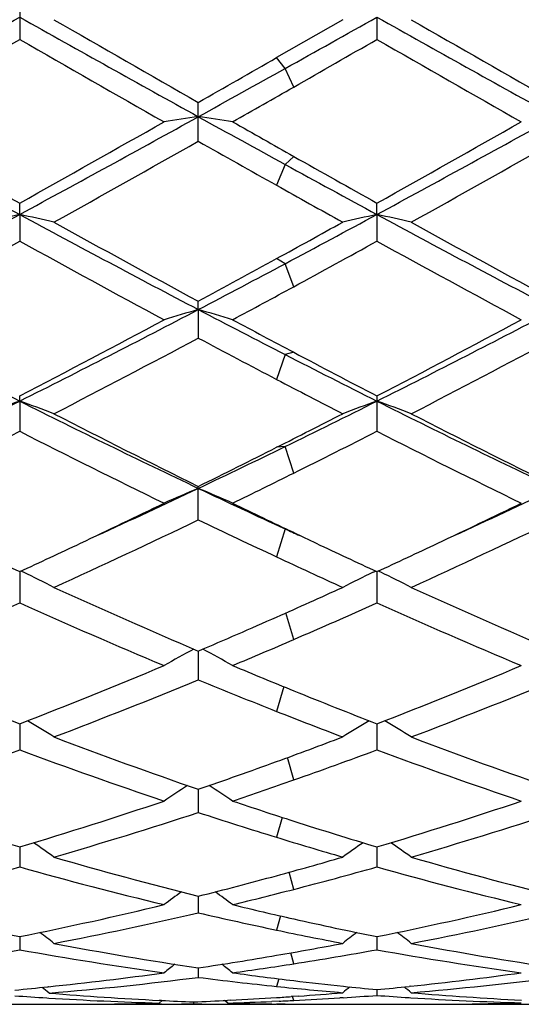
# Model space of a CAD drawing. Units: inches. Extents: x 0 to 11, y 0 to 8.5.
# Drawn here: x 7.5 to 7.6, y 3.3 to 3.5 of the extents above; entities that cross this region are included whole.
import ezdxf

# ---------------------------------------------------------------- set-up
doc = ezdxf.new("R2010")
doc.units = ezdxf.units.IN
doc.header["$LTSCALE"] = 0.605
doc.header["$MEASUREMENT"] = 0
doc.layers.get('0').update_dxf_attribs({"linetype": 'CONTINUOUS'})

msp = doc.modelspace()

# ---------------------------------------------------------------- linework, layer by layer
at = {"color": 7, "linetype": 'Continuous'}
for p, q in [((7.5337277947, 3.4857952656), (7.5337277947, 3.4800673686)), ((7.5806430274, 3.4829288909), (7.571048224, 3.4774228938)), ((7.585625117899999, 3.4832984286), (7.5856250152, 3.4800671819)), ((7.572293695700001, 3.4758489194), (7.5710483119, 3.4774229441)), ((7.573539079500001, 3.4731518475), (7.572293695700001, 3.4758489194)), ((7.5596765077, 3.4652788573), (7.5596765077, 3.4709303864)), ((7.573539079500001, 3.4630787307), (7.572293695700001, 3.4619039553)), ((7.572293695700001, 3.4619039553), (7.5710483119, 3.4588820434)), ((7.5337278514, 3.4546522203), (7.5337277947, 3.456305527200001)), ((7.585625117899999, 3.4546522909), (7.5856250152, 3.4563057085)), ((7.5337278514, 3.4546522203), (7.5337277947, 3.4507814467)), ((7.585625117899999, 3.4546522909), (7.5856250152, 3.4507812674)), ((7.572293695700001, 3.4475025468), (7.5710483119, 3.4482446312)), ((7.573539079500001, 3.4441655356), (7.572293695700001, 3.4475025468)), ((7.5596764515, 3.440845738), (7.5596765077, 3.4420528974)), ((7.5596764515, 3.440845738), (7.5596765077, 3.4367062241)), ((7.572293695700001, 3.4343098044), (7.5710483119, 3.430703867)), ((7.573539079500001, 3.4346357847), (7.572293695700001, 3.4343098044)), ((7.5337278514, 3.4275512729), (7.5337277947, 3.4283013709)), ((7.5856250152, 3.4283015396), (7.5856250152, 3.4231802645)), ((7.5337278514, 3.4275512729), (7.5337277947, 3.4231804301)), ((7.572293695700001, 3.4209593904), (7.5710483119, 3.4208427583)), ((7.573539079500001, 3.4171028479), (7.572293695700001, 3.4209593904)), ((7.5596765077, 3.4103263663), (7.5596765077, 3.4151752621)), ((7.572293695700001, 3.4089948979), (7.5710483119, 3.4049350466)), ((7.573539079500001, 3.4084603208), (7.572293695700001, 3.4089948979)), ((7.5337278492, 3.4027933008), (7.5337277947, 3.3982602342)), ((7.534285203300001, 3.4027035032), (7.5339180476, 3.402881321)), ((7.585067764400001, 3.4027036309), (7.5854345879, 3.4028814616)), ((7.5856251139, 3.4027934712), (7.5856250152, 3.3982600884)), ((7.586182509299999, 3.4027036466), (7.5858152955, 3.402881488)), ((7.573539079500001, 3.3929402758), (7.5724027036, 3.39680634)), ((7.559676459099999, 3.3912673236), (7.5596765077, 3.387091137)), ((7.57207175, 3.3860943502), (7.5710483119, 3.3825053874)), ((7.5337278385, 3.3807016069), (7.5337277947, 3.3769200441)), ((7.585625094400001, 3.3807017466), (7.5856250152, 3.3769199232)), ((7.573539079500001, 3.3725496673), (7.572631772899999, 3.3758021555)), ((7.5596764695, 3.3711916694), (7.5596765077, 3.3678389233)), ((7.5718466631, 3.3671198995), (7.5710483119, 3.3642242094)), ((7.533727828099999, 3.3628234904), (7.5337277947, 3.3599298686)), ((7.5856250757, 3.3628235959), (7.5856250152, 3.3599297771)), ((7.573539079500001, 3.3566667678), (7.572856902000001, 3.3591485968)), ((7.5596764798, 3.3556727217), (7.5596765077, 3.3532643944)), ((7.5716174153, 3.3528093246), (7.5710483119, 3.3507511444)), ((7.5337278174, 3.3498040252), (7.5337277947, 3.3479027571)), ((7.5856250564, 3.3498040942), (7.5856250152, 3.3479026982)), ((7.573539079500001, 3.3458646735), (7.573095079500001, 3.3474453808)), ((7.5596764909, 3.3452704539), (7.5596765077, 3.343893437)), ((7.5713658361, 3.3436758843), (7.5710483119, 3.3425723354)), ((7.5378985923, 3.3425265572), (7.5378313371, 3.34251944)), ((7.5905079218, 3.3426011432), (7.590283717999999, 3.3425771755)), ((7.5376726375, 3.340905932), (7.537952689500001, 3.3408890856)), ((7.5742466163, 3.3411702371), (7.573180499099999, 3.3410958131)), ((7.573539079500001, 3.3405331515), (7.5733674176, 3.3411088617)), ((7.5806899432, 3.3409339919), (7.580253356699999, 3.3409060433)), ((7.5856250348, 3.342113029), (7.5856250152, 3.3412726546)), ((7.5902837196, 3.3409511636), (7.5905626068, 3.3409339675)), ((7.5253780577, 3.3399772585), (7.5406485372, 3.3399772585)), ((7.5539800245, 3.3401652918), (7.5544252676, 3.340529868)), ((7.5539800245, 3.3399772585), (7.5639441987, 3.3399772585)), ((7.554303315599999, 3.339991668), (7.5539809616, 3.3399892605)), ((7.554303313999999, 3.3405353902), (7.553999696799999, 3.3405502321)), ((7.558962320700001, 3.3403319961), (7.5589623244, 3.3400510211)), ((7.5639441987, 3.3401652918), (7.5634987513, 3.3405298814)), ((7.5643339322, 3.3405705096), (7.5639254534, 3.3405502363)), ((7.563942842599999, 3.3399892692), (7.5643339321, 3.3399866427)), ((7.571406891000001, 3.3404346095), (7.5703407653, 3.340388934)), ((7.5722923049, 3.340003703), (7.5710482238, 3.3399920297)), ((7.5772754348, 3.3399772585), (7.592545106699999, 3.3399772585)), ((7.6025089885, 3.3400836154), (7.60177237, 3.3400673558)), ((7.606590304400001, 3.3399772585), (7.6165564389, 3.3399772585))]:
    msp.add_line(p, q, dxfattribs=at)
for centre, radius, start, end in [((4.835330541, 8.2976013496), 5.5189546913, 298.9620969589, 299.2704538717), ((9.9487723343, 7.788838563200001), 4.936609758299999, 240.711254788, 241.0559849765), ((10.1905722111, 8.09252462), 5.3179644097, 240.0885397993, 240.348806315), ((4.426141332799999, 9.121763975599999), 6.463329754299999, 299.128476203, 299.2638551663999), ((10.0006187842, 7.788759212), 4.9365156705, 240.7113185017, 241.0560527941), ((10.2533904257, 8.1117066087), 5.3400369368, 240.0896067748, 240.3487887728), ((4.9889327457, 7.914126256799999), 5.112422133, 299.5818114855001, 299.8523758185), ((9.8338970325, 7.485445444600001), 4.6188561414, 240.1325330813, 240.4320038491), ((4.7627277263, 8.3996282009), 5.6719335084, 299.7070106295, 299.8476698008), ((10.0885406712, 7.840472242300001), 5.027695204700001, 240.1437495793, 240.4188556995), ((5.110920328500001, 7.7731657717), 4.9503167712, 299.6477654783, 299.799324589), ((5.3687928113, 7.4309882995), 4.5275317407, 298.9405880271, 299.1232048013), ((5.429421139, 7.2317954196), 4.3271980824, 299.5673090073, 299.7025948842), ((8.947954323400001, 6.0709570026), 2.9740691363, 241.0370442544, 241.6068505783), ((9.0336167871, 6.1472478515), 3.0807203025, 240.4179820479, 240.8653910193), ((5.9283990216, 6.334617303099999), 3.2957183055, 299.1498397433, 299.568053394), ((6.0132001409, 6.265270227699999), 3.1955559926, 298.4131257804, 298.9434355439), ((7.6678011872, 2.7298735054), 0.7468407670999999, 98.32431712350001, 98.7108041853), ((7.4515302518, 2.7297788819), 0.7469375011, 81.2886919648, 81.6751046084), ((9.194501107799999, 6.4252715414), 3.3783286309, 241.0585747382, 241.3028108857), ((9.2744248575, 6.481833844800001), 3.4649523617, 240.4326772099, 240.6013747336), ((5.976616384700001, 6.3410446074), 3.3031238681, 299.1512825451, 299.5685396645), ((6.0630096313, 6.2690517251), 3.199875325, 298.4137879589, 298.9433799646001), ((6.0788999548, 6.084594250199999), 3.0089055031, 299.0231636162, 299.4807617298), ((9.1064837651, 6.2017772172), 3.1434115171, 240.5226702931, 240.7604887334), ((6.1341829677, 6.0786065859), 3.0020273198, 299.0221100405, 299.4807411468), ((8.999553911900001, 5.9935224852), 2.9045935855, 240.5968561125, 240.8701446439), ((8.8928769012, 5.8737772312), 2.749740479, 241.2977856193, 241.6140069287), ((8.9193743437, 5.8675549388), 2.7603782721, 240.7607842574, 240.9887652569), ((6.4752692001, 5.4126879313), 2.2258118883, 297.6377690298, 298.3944000793), ((7.644912920399999, 2.9466617076), 0.5200158465, 102.3457762264, 102.9082964967), ((7.4225726713, 2.9467619933), 0.5199114893, 77.0924110349, 77.6550784573), ((8.5441451903, 5.3223937934), 2.1235352087, 241.5873440975, 242.380412479), ((6.4582927587, 5.5406739206), 2.3711525653, 298.0222308239, 298.3877710792), ((7.696823229, 2.9466185194), 0.5200608935000001, 102.3461608635, 102.9086517705), ((7.474467057899999, 2.9467360231), 0.5199375437, 77.0926942716, 77.6553819447), ((8.5964865536, 5.3232490584), 2.1244986989, 241.5877840944, 242.380485748), ((8.5966810385, 5.3603224592), 2.1806275493, 240.9765130275, 241.6046214273), ((6.4229791268, 5.541293490599999), 2.3872403275, 298.745436901, 299.0084200419), ((8.6503326774, 5.3635656265), 2.1843143975, 240.9775570412, 241.6045844123), ((6.4985534881, 5.3277841602), 2.1435309728, 298.2388328491, 298.8769066722001), ((8.5231393687, 5.2436563109), 2.0477635463, 241.1075573564, 241.7754588807), ((6.5036061576, 5.4131177015), 2.2408768571, 298.5197564141999, 298.8720408535), ((8.6136903031, 5.314602595899999), 2.1285554211, 241.119308665, 241.7618294638), ((6.5544717524, 5.3017613137), 2.1139895916, 298.3919932906, 298.7429277406999), ((6.6155115646, 5.2456914721), 2.0368886708, 297.615314294, 298.0165937466), ((6.626325241799999, 5.1876186931), 1.9841479196, 298.2236757471, 298.5151280403), ((6.8213926031, 4.9511458224), 1.7045208526, 296.6382691131, 297.6183292112), ((8.2648229375, 4.8865171239), 1.631895027, 242.3606372707, 243.3843216394), ((6.7703620687, 4.9494861252), 1.7026488225, 296.6372377485, 297.618377511), ((7.674946976799999, 3.0425691314), 0.4146221767, 106.1416745412, 106.8597340347), ((7.4443808576, 3.0425106798), 0.4146852934, 73.1393359671, 73.8572436187), ((8.3726400097, 4.9947787818), 1.7537438957, 242.3830048766, 242.8472422378), ((6.740214565800001, 4.9568009089), 1.7222003606, 297.4358670621, 298.2246371012), ((8.4022562909, 4.9999332666), 1.7711376071, 241.7763028508, 242.1018656408), ((6.7911811941, 4.9585024154), 1.72413912, 297.437263625, 298.2251103386), ((6.7903339403, 4.8806244635), 1.6360891993, 297.2206014213, 298.0493997062), ((8.3481482208, 4.916736955), 1.6769551595, 241.9539823966, 242.3933176209), ((6.84316064, 4.878881672099999), 1.6341144784, 297.2195870653, 298.0493593169), ((8.2831725547, 4.8200375255), 1.5574305985, 242.84215878, 243.3920288807), ((8.3236397627, 4.8511538308), 1.6028644391, 242.0970660844, 242.5848248439), ((8.2910409595, 4.8075510418), 1.5537366428, 242.3936453663, 242.7921995191), ((6.9226456638, 4.6469117513), 1.3639140062, 295.4047794366, 296.6177271713), ((7.6540624557, 3.0908581906), 0.3575509036, 109.6669644815, 110.5170344293), ((7.413425850499999, 3.0909254316), 0.3574766125, 69.48403463380001, 70.3343291772), ((8.1270983486, 4.6106175875), 1.3235310543, 243.3638073076, 244.6137564331), ((6.9492964035, 4.697663492), 1.4205981097, 296.0111323178, 296.6109614312), ((7.7059743447, 3.0908282133), 0.3575841619, 109.6675480044, 110.5175699534), ((7.4653204087, 3.0909094316), 0.3574926992, 69.484461564, 70.3347896242), ((8.179328457999999, 4.6113239934), 1.3243116087, 243.3646348842, 244.613834299), ((8.1513143937, 4.6166534635), 1.3392480191, 242.7789871882, 243.7832128743), ((6.930957387699999, 4.6896172289), 1.4210929064, 296.7707318704, 297.2048513365), ((8.2038150087, 4.617876540299999), 1.340611426, 242.7799840353, 243.7831557232), ((6.9328865299, 4.6031671729), 1.3241521584, 295.9713197557, 296.9848865504), ((8.1170282962, 4.5679229544), 1.2847859441, 242.9990045494, 244.0436065294), ((6.967088659400001, 4.6381847264), 1.3633866165, 296.4113009023, 296.979804894), ((8.183990190800001, 4.5981213412), 1.3185322966, 243.0115071659, 244.029325156), ((7.0085702121, 4.5765062865), 1.2857187854, 295.3810718865, 296.0050308666), ((6.979899847, 4.5927368691), 1.312551833, 296.2134937633, 296.7681296685), ((7.014534558099999, 4.5428968712), 1.2569400295, 295.95525386, 296.4063541027), ((7.0572011733, 4.474178047900001), 1.1724225692, 294.5830304678, 295.3773912652), ((7.6857640269, 3.1161775159), 0.3242323713, 112.8848450982, 113.8439163579), ((8.056707661, 4.4624091935), 1.1594561517, 244.6164248398, 245.3046006566), ((7.4335597586, 3.1161296774), 0.3242877677, 66.1548468723, 67.11370220090001), ((7.108369601900001, 4.4757209925), 1.1741285105, 294.5839764785, 295.3772583388), ((7.0435304752, 4.463014382), 1.1680631968, 295.2915360355, 295.9519046391), ((8.0733890131, 4.4578591943), 1.1623630896, 244.044731104, 244.5305989641), ((7.0948512452, 4.464178963), 1.1693621054, 295.2926015835, 295.9522794798), ((7.0835119063, 4.400108406), 1.0983629699, 294.4836337394, 295.6912888788), ((8.0441003561, 4.4174232157), 1.1175466563, 244.3119713366, 244.9571974241), ((7.135774374099999, 4.3993511336), 1.0975226204, 294.4826873787, 295.6912278795), ((8.0347369981, 4.41474114), 1.1069685232, 245.3069728552, 245.4274372215), ((8.0537007649, 4.4165629695), 1.1166137177, 244.5314339475, 244.7163595493), ((7.9837472714, 4.3781806099), 1.0741964505, 244.7128189591, 245.2325742053), ((7.0785427938, 4.3891681519), 1.0863373394, 294.7720302705, 295.2858751145), ((8.035325730599999, 4.3775168913), 1.0734601068, 244.7130620972, 245.2331785145), ((7.1304391913, 4.3891225149), 1.0862961107, 294.7730815953, 295.28684172), ((8.018584689299999, 4.3628275081), 1.0572827327, 244.9575705105, 245.5301509713), ((7.401440965599999, 3.1290893838), 0.3041583104, 63.1723541827, 64.1026502956), ((7.7179676912, 3.1290027097), 0.3042607185, 115.899644297, 116.8296116714), ((7.453336096, 3.1290781455), 0.3041694994, 63.1728774377, 64.10321803689999), ((7.9312377643, 4.2624752775), 0.9471331040000001, 245.5160890424, 246.9022501631), ((7.170361841599999, 4.302176017), 0.9906216325, 293.8585292101, 294.4667675392), ((7.983391546799999, 4.2630742774), 0.9477843703, 245.5170075634, 246.9021722682), ((7.1494210799, 4.25511017), 0.9390865047, 292.7622195281, 294.1567642818), ((7.909717163400001, 4.2359233855), 0.9181762143000001, 245.8268298488, 247.2531041614), ((7.1928797762, 4.2741384395), 0.9599019267, 293.3633472608, 294.1515396493), ((7.9688753328, 4.252622322), 0.9363843398999999, 245.8399213802, 247.2383922002), ((7.1936372094, 4.2496571081), 0.9331762104000001, 293.0946356666, 293.8558533287), ((7.2156760938, 4.2215743037), 0.9026074832, 292.7454604054, 293.3581203405), ((7.698605697000001, 3.1344245559), 0.2925769021, 118.4975429861, 119.4639398544), ((7.4207121904, 3.1343779908), 0.2926345102, 60.53463028600001, 61.50065249180001), ((7.8301728305, 4.1456519139), 0.8203832390000001, 247.2378199134999, 248.8169062116), ((7.2310263599, 4.1611376177), 0.8370833612, 291.1993777434, 292.7469243331), ((7.8935004376, 4.1735353248), 0.8505174661, 247.2545537574, 247.9017476583), ((7.2827720986, 4.161480735), 0.8374579196999999, 291.2005545201999, 292.7473328469001), ((7.2495455882, 4.1398629826), 0.8141539403, 290.8039730293, 292.3909400376), ((7.873837981499999, 4.1497601816), 0.8248402895, 247.6120750955, 248.4638029399), ((7.301601825900001, 4.1394793572), 0.8137390193, 290.803131821, 292.3908578406), ((7.8764207162, 4.1312737508), 0.8049351034000001, 247.896509595, 248.8220330011), ((7.8610727739, 4.1174293744), 0.7900806637000001, 248.4642187063, 249.2103479676), ((7.388120314, 3.1355252594), 0.286104028, 58.2410835858, 59.1458148899), ((7.7312977749, 3.1354410218), 0.2862098471, 120.8569464546, 121.7610984538), ((7.4400161064, 3.1355166646), 0.2861123406, 58.2416644953, 59.1464555489), ((7.7964219464, 4.0570872111), 0.7256039657, 249.1962132474, 250.9572447511), ((7.313927558500001, 4.0814213901), 0.7515494478, 290.0061347857001, 290.7865467636001), ((7.8484338637, 4.0574163788), 0.7259522384, 249.1970135904, 250.9571462122), ((7.2826170816, 4.0525983431), 0.7208312937000001, 288.6191126763001, 290.3872012714), ((7.7807315572, 4.040986199700001), 0.7085158557, 249.5969853867, 251.3957681056), ((7.330284512, 4.064166731999999), 0.7331486539000001, 289.3777276231, 290.3821057484), ((7.836264295599999, 4.0512259947), 0.7193807941, 249.6099210599, 251.3814448442), ((7.3256210245, 4.0494011268), 0.7174608388, 289.0399616078, 290.0034963377), ((7.3416905991, 4.031929823500001), 0.6989534378, 288.6025986465001, 289.3724875088), ((7.7118490808, 3.1340664569), 0.2830613885, 122.8977567085, 123.7242884201), ((7.407461915599999, 3.1340178536), 0.283124901, 56.2741729826, 57.10026787109999), ((7.7201582616, 3.9851100739), 0.6496128972999999, 251.3816320812, 253.322341242), ((7.344269962899999, 3.994608759), 0.6595808525, 286.6927751556, 288.6041076038), ((7.777689894, 4.0024120635), 0.6678081917, 251.3974739157, 252.1995586637), ((7.3961035006, 3.9947819234), 0.6597649186, 286.6937553967, 288.6044569738), ((7.358386030399999, 3.9814934398), 0.6458248384, 286.2133667717, 288.1604848348), ((7.7629070911, 3.9875024534), 0.6521392187, 251.8421002385, 252.8904730634), ((7.7693161465, 3.9761513593), 0.6402447909000001, 252.1946281781, 253.3270879431001), ((7.4103511145, 3.9812895783), 0.6456102704, 286.2126761554, 288.1603818293), ((7.7566852088, 3.967306004), 0.6310061081, 252.8909041068, 253.8002752162), ((7.375371068500001, 3.1312947574), 0.2821469166, 54.6257479375, 55.3611941445), ((7.7440583126, 3.1312069024), 0.2822626994, 124.6414883161, 125.3765496663), ((7.4272678311, 3.1312882299), 0.2821527824, 54.626359901, 55.3618648118), ((7.7040284626, 3.9299259544), 0.5921184473, 253.7876472418, 255.8897222316), ((7.4110857851, 3.9450937232), 0.6078665557, 285.2572844841, 286.1968472598), ((7.755974136, 3.9301144493), 0.5923128402000001, 253.7882820718, 255.8896047612), ((7.3741333394, 3.9271627417), 0.5892567544, 283.6068425196, 285.7142736025), ((7.6914685976, 3.920063651), 0.5819209699, 254.2721046138, 256.4060536934), ((7.424074269299999, 3.9342871471), 0.5966448123, 284.5076345008999, 285.709815155), ((7.7450220649, 3.9263749552), 0.588445035, 254.2834565486, 256.3936335226001), ((7.4165272333, 3.9252371197), 0.5872778828, 284.1080038659, 285.2549121709), ((7.429281340499999, 3.9143528506), 0.5760417191, 283.5923600987, 284.5029279135), ((7.7236361234, 3.1279889828), 0.2825306328, 126.090320422, 126.7239009036), ((7.3956683811, 3.1279376866), 0.2826004964, 53.2745050865, 53.9078148757), ((7.6414173751, 3.8860412443), 0.5469436782, 256.3949270917, 258.6446501186), ((7.4247857211, 3.8916849471), 0.552723525, 281.3674541399, 283.5935938828), ((7.6956979069, 3.8964199524), 0.5575917237, 256.407795576, 257.3448346182), ((7.4766600092, 3.8917640341), 0.5528055165, 281.368170069, 283.5938619297), ((7.4364670862, 3.8838639778), 0.54471688, 280.8185518489, 283.0728546202), ((7.6836835598, 3.8873802801), 0.5483224675, 256.9290673233, 258.1460272374001), ((7.6922013589, 3.8806783636), 0.5414665246, 257.3409081064, 258.6484083426), ((7.4883891338, 3.8837614238), 0.5446115789, 280.8180611301, 283.0727331447), ((7.3649838852, 3.1247574926), 0.2835289428, 52.212959691, 52.7351175194), ((7.6811490348, 3.8753227741), 0.5360014588, 258.1464168778, 259.1924531382), ((7.7544559346, 3.1246646992), 0.2836553983, 127.2677073753, 127.7893952081), ((7.4168816908, 3.1247525619), 0.2835327755, 52.2135868695, 52.7357940218), ((7.6352150428, 3.8539347476), 0.5142425657, 259.1834960848, 261.5530970113), ((7.482607314199999, 3.8624925504), 0.5229356042000001, 279.7368847712, 280.80528178), ((7.6871287626, 3.8540387065), 0.5143476837, 259.18391663, 261.5529648141), ((7.4425090452, 3.8521171356), 0.5123992582, 277.799666291, 280.2546144953), ((7.6243808831, 3.8485379433), 0.5087765445, 259.7363141070001, 262.1275027550001), ((7.484536338200001, 3.8513447168), 0.5116221137, 278.4453813512, 279.7351074162), ((7.4936704737, 3.8563582373), 0.5167036606000001, 278.8920615448, 280.2511787175), ((7.676830248200001, 3.8519821992), 0.512264129, 259.7441875417, 262.1189663556), ((7.73219915, 3.1220082234), 0.2846677192, 128.1754096414, 128.5759334178), ((7.387099536699999, 3.1219535509), 0.2847440676, 51.42244816479999, 51.82253965650001), ((7.4954216162, 3.8453604253), 0.5055673488, 277.8713123188, 278.8886474054), ((7.4868933455, 3.8350109387), 0.4951187362, 275.9128830108, 277.8707370181), ((7.4974786838, 3.8297714716), 0.4898428665, 274.7446234779, 277.2948269326), ((7.622097217699999, 3.8315958924), 0.4916808213, 262.7064052370001, 264.0404987745), ((7.6326053061, 3.8360463583), 0.4961644043, 262.1289275295, 263.162981242), ((7.5387535177, 3.835272529), 0.4953827784000001, 275.9968372893, 277.8707069879), ((7.549358897799999, 3.829925937), 0.4899983593, 274.8289716254, 277.2944906169), ((7.487807899, 3.8266814948), 0.4867393964, 275.3290003947, 275.8988476223), ((7.357745380800001, 3.1198915151), 0.2857412707, 50.8895611562, 51.15287475800001), ((7.6215058478, 3.8259530948), 0.4860071208, 264.040770835, 265.1769545236), ((7.6319106878, 3.830224814), 0.490301567, 263.1625897803, 264.0094572374), ((7.7609267123, 3.1198447188), 0.2858448391, 128.8354735026, 129.1021335485), ((7.631536534099999, 3.8266513699), 0.4867085887, 264.0093595842, 264.5872063409), ((7.5396693087, 3.8270123435), 0.4870721211, 275.4139629258, 275.9646955853), ((7.4104182377, 3.1199366948), 0.2857140988, 50.90088123389999, 51.1680292003), ((7.5676125362, 3.8190927141), 0.4791231528, 265.8588944921, 266.4173132884), ((7.5674104311, 3.8157702937), 0.4757945918, 266.4503917849, 268.3824787963001), ((7.577516313099999, 3.8183241921), 0.4783523682, 265.2609461499, 267.1821061351), ((7.5404655885, 3.8172725561), 0.4772992133, 272.8663905987, 273.673706344), ((7.5403812082, 3.8186022873), 0.4786316187, 273.6735872581999, 273.9293995845), ((7.5504322088, 3.8172295469), 0.4772560957, 272.7751327031, 273.5824366015), ((7.5401931137, 3.8212078069), 0.4812439189, 274.0577217752, 274.8215611617), ((7.550287135800001, 3.8195097417), 0.4795409025, 273.6349800414, 274.2260176750999), ((7.620957085, 3.8193532486), 0.4793844068, 265.7732964942, 266.3314291522), ((7.6207433704, 3.815924824), 0.4759493285, 266.3643371318, 268.2959730038), ((7.630862500399999, 3.81864488), 0.4786736539, 265.1759370065, 267.0959675982), ((7.5406469285, 3.812731467), 0.4727542086, 270.0001949748, 271.2076999275999), ((7.5506134821, 3.8125366824), 0.4725594239, 269.3944182404, 269.9999755631), ((7.5406336214, 3.8133899298), 0.4734128056, 271.2076304414, 271.6154905209), ((7.550613252100001, 3.8124668468), 0.4724895883, 270.0000034501, 270.4083839753), ((7.5773505047, 3.8150797684), 0.4751037149, 267.2195014107, 267.7818983524), ((7.550611407100001, 3.8126812419), 0.4727039913, 270.4474955439, 271.0122554885), ((7.5405630737, 3.8153787174), 0.4754028684, 272.2180404011, 272.8167796139), ((7.5673138614, 3.8127538808), 0.4727766299, 268.9878249357, 269.5914629112), ((7.550567963400001, 3.8143379565), 0.4743612965, 271.615864185, 272.3889521076), ((7.5772892522, 3.8133055989), 0.4733284701, 268.3843849954, 268.7716501027), ((7.5673120255, 3.8125324605), 0.4725552021, 269.6389134839, 269.9999951823), ((7.5772784995, 3.8128003395), 0.4728230963, 268.7716402751, 269.546870318), ((7.567311946799999, 3.8125166572), 0.4725393986999999, 270.0000047217, 270.453031288), ((7.550515265800001, 3.8155911625), 0.4756156115, 272.5175523682, 272.774694787), ((7.577275458, 3.8125199611), 0.4725427026, 269.5469702363, 269.9999971887), ((7.5925437836, 3.8126585952), 0.4726813367, 270.0001603851, 271.1187084387), ((7.602511541699999, 3.8125628671), 0.4725856086, 269.3943256242, 269.999975125), ((7.5925280174, 3.8134507328), 0.4734736322, 271.2079019704001, 271.7019494715), ((7.602511289, 3.8124925476), 0.4725152891, 270.0000057684001, 270.4947640914)]:
    msp.add_arc(centre, radius, start, end, dxfattribs=at)

doc.saveas('drawing.dxf')
